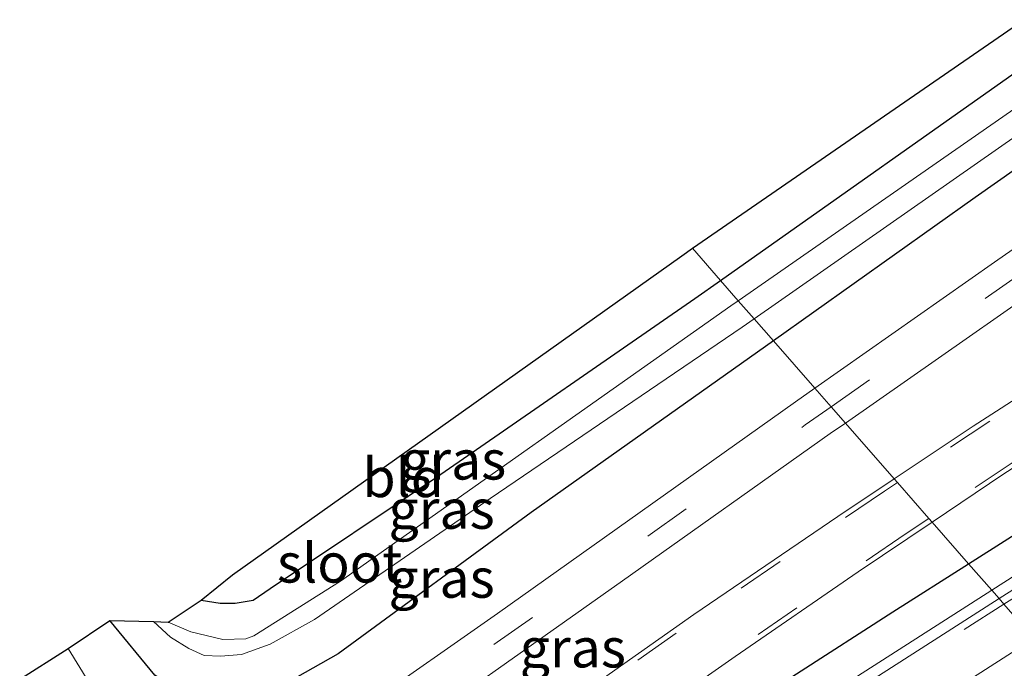
# Model space of a CAD drawing. Units: metres. Extents: x 39992 to 50000, y 412499 to 418750.
# Drawn here: x 41392 to 41455, y 412644 to 412686 of the extents above; entities that cross this region are included whole.
import ezdxf
from ezdxf.enums import TextEntityAlignment as Align

# ---------------------------------------------------------------- set-up
doc = ezdxf.new("R2010")
doc.units = ezdxf.units.M
doc.linetypes.add('VW-3-9_STREEP', pattern=[12, 3, -9])
for name, color, linetype in [('B-ME-GW-INSTEEKWATERGANG-L-B1', 10, 'Continuous'), ('B-ME-IE-TERREINAFSCHEIDING-HAAG-L-B1', 10, 'Continuous'), ('B-ME-KG-KADASTRAAL-OPNAMEDTMGRENS-L-B1', 10, 'Continuous')]:
    doc.layers.add(name, color=color, linetype=linetype)
for name, color, linetype, lineweight in [('B-ME-IE-GRASLAND-GV-B6', 93, 'Continuous', 18), ('B-ME-IE-GRONDWERKLIJN-GROND_INGERICHT-GV-B6', 253, 'Continuous', 18), ('B-ME-IE-HULPGEOMETRIE-L-B1', 53, 'Continuous', 18), ('B-ME-OG-WATER-GV-B6', 153, 'Continuous', 18), ('B-ME-VH-VERH_SOORT-BITUMEN-GV-B6', 8, 'IE-TERREINAFSCHEIDING-NATUURLIJK-HOUTWAL', 18), ('B-ME-VH-VERH_SOORT-GV-B6', 8, 'Continuous', 18), ('B-ME-VW-MARKERING-39STREEP-015-L-B1', 255, 'VW-3-9_STREEP', 18), ('B-ME-VW-MARKERING-STREEP-015-L-B1', 7, 'Continuous', 18)]:
    doc.layers.add(name, color=color, linetype=linetype, lineweight=lineweight)
doc.styles.add('NLCS-ISO', font='NLCS-ISO.TTF')
doc.linetypes.add('IE-TERREINAFSCHEIDING-NATUURLIJK-HOUTWAL', pattern='A,7,-1.5,[67,NLCS.SHX,S=0.75,R=45,X=0,Y=0],-1.5,7,-1.5,[70,NLCS.SHX,S=0.75,R=0,X=0,Y=0],-1.5', length=20)

msp = doc.modelspace()

# ---------------------------------------------------------------- linework, layer by layer
at = {"layer": 'B-ME-GW-INSTEEKWATERGANG-L-B1'}
for points in [[(41436.875, 412669.178, 0.625), (41457.744, 412683.903, 0.593), (41474.564, 412695.659, 0.537), (41490.206, 412706.761, 0.588), (41506.053, 412717.768, 0.405), (41521.396, 412728.475, 0.367), (41540.75, 412741.909, 0.422), (41558.955, 412754.451, 0.269), (41560.446, 412755.171, 0.201), (41562.038, 412755.076, 0.196), (41562.908, 412754.06, 0.222), (41563.07, 412752.486, 0.252), (41562.293, 412751.174, 0.209), (41559.038, 412748.717, 0.201), (41546.883, 412740.238, 0.226), (41528.768, 412727.747, 0.205), (41516.413, 412719.003, 0.26), (41505.739, 412711.478, 0.307), (41488.85, 412699.427, 0.435), (41479.517, 412692.807, 0.478), (41467.704, 412684.687, 0.461), (41453.103, 412674.473, 0.469), (41440.244, 412665.332, 0.516)], [(41403.79, 412648.822, 0.481), (41404.99, 412648.624, 0.503), (41405.955, 412648.623, 0.49), (41407.089, 412648.811, 0.473), (41408.181, 412649.569, 0.486), (41418.777, 412656.641, 0.578), (41435.243, 412668.026, 0.627), (41436.875, 412669.178, 0.625)], [(41440.244, 412665.332, 0.516), (41439.235, 412664.615, 0.52), (41424.815, 412654.406, 0.545), (41412.515, 412645.393, 0.646), (41408.805, 412643.287, 0.73), (41407.111, 412642.732, 0.722), (41405.187, 412642.487, 0.718), (41402.672, 412642.82, 0.777), (41402.146, 412643.126, 0.777), (41400.83, 412644.032, 0.773), (41397.966, 412647.516, 0.764)]]:
    msp.add_polyline3d(points, dxfattribs=at)
at = {"layer": 'B-ME-IE-GRASLAND-GV-B6'}
for points in [[(41467.704, 412684.687, 0.461), (41453.103, 412674.473, 0.469), (41440.244, 412665.332, 0.516)], [(41471.03, 412681.956, 0.84), (41454.337, 412670.35, 0.857), (41442.89, 412662.312, 0.888), (41440.244, 412665.332, 0.516), (41453.103, 412674.473, 0.469), (41467.704, 412684.687, 0.461)], [(41461.27, 412684.063, -0.948), (41438.004, 412667.889, -0.961), (41436.875, 412669.178, 0.625), (41457.744, 412683.903, 0.593)], [(41440.244, 412665.332, 0.516), (41439.018, 412666.732, -0.902), (41455.937, 412678.548, -0.902)], [(41461.133, 412665.15, 0.657), (41452.985, 412659.893, 0.658), (41447.948, 412656.539, 0.658), (41444.832, 412660.095, 0.905), (41462.398, 412672.363, 0.852)], [(41401.675, 412647.418, -0.893), (41403.79, 412648.822, 0.481), (41404.99, 412648.624, 0.503), (41405.955, 412648.623, 0.49), (41407.089, 412648.811, 0.473), (41408.181, 412649.569, 0.486), (41418.777, 412656.641, 0.578), (41435.243, 412668.026, 0.627), (41436.875, 412669.178, 0.625), (41438.004, 412667.889, -0.961), (41437.545, 412667.57, -0.961), (41412.654, 412650.036, -0.88), (41407.131, 412646.537, -0.88), (41406.628, 412646.343, -0.88), (41405.175, 412646.319, -0.88), (41403.12, 412646.797, -0.889), (41401.675, 412647.418, -0.893)], [(41397.966, 412647.516, 0.764), (41400.751, 412647.452, -0.851), (41401.821, 412646.449, -0.842), (41402.992, 412645.745, -0.855), (41403.968, 412645.293, -0.868), (41405.017, 412645.257, -0.901), (41406.348, 412645.356, -0.901), (41408.173, 412646.004, -0.901), (41411.015, 412647.584, -0.901), (41422.193, 412655.285, -0.901), (41438.262, 412666.204, -0.902), (41439.018, 412666.732, -0.902), (41440.244, 412665.332, 0.516), (41439.235, 412664.615, 0.52), (41424.815, 412654.406, 0.545), (41412.515, 412645.393, 0.646), (41408.805, 412643.287, 0.73), (41407.111, 412642.732, 0.722), (41405.187, 412642.487, 0.718), (41402.672, 412642.82, 0.777), (41402.146, 412643.126, 0.777), (41400.83, 412644.032, 0.773), (41397.966, 412647.516, 0.764)], [(41395.318, 412645.744, 0.801), (41397.966, 412647.516, 0.764), (41400.83, 412644.032, 0.773), (41402.146, 412643.126, 0.777), (41402.672, 412642.82, 0.777), (41405.187, 412642.487, 0.718), (41407.111, 412642.732, 0.722), (41408.805, 412643.287, 0.73), (41412.515, 412645.393, 0.646), (41424.815, 412654.406, 0.545), (41439.235, 412664.615, 0.52), (41440.244, 412665.332, 0.516), (41442.89, 412662.312, 0.888), (41441.655, 412661.444, 0.891), (41422.663, 412647.972, 0.878), (41414.102, 412641.973, 0.967), (41412.153, 412640.64, 0.884), (41408.453, 412637.923, 0.936), (41404.455, 412635.163, 0.97), (41402.979, 412635.108, 0.981), (41402.212, 412635.348, 0.973), (41401.318, 412635.942, 0.977), (41395.318, 412645.744, 0.801)], [(41460.654, 412656.201, 0.673), (41452.683, 412651.133, 0.659), (41450.354, 412653.792, 0.763), (41454.926, 412656.87, 0.769), (41462.246, 412661.538, 0.764)], [(41447.948, 412656.539, 0.658), (41444.351, 412654.144, 0.658), (41435.183, 412647.9, 0.686), (41422.724, 412639.128, 0.709), (41414.959, 412633.636, 0.782), (41412.739, 412632.294, 0.835), (41410.328, 412631.498, 0.859), (41408.284, 412631.468, 0.849), (41406.986, 412633.27, 0.9), (41413.745, 412638.124, 0.895), (41430.624, 412650.057, 0.895), (41443.871, 412659.424, 0.908), (41444.832, 412660.095, 0.905), (41447.948, 412656.539, 0.658)], [(41456.469, 412650.921, 0.622), (41454.163, 412649.445, 0.63), (41452.683, 412651.133, 0.659), (41460.654, 412656.201, 0.673)], [(41383.184, 412616.609, 0.967), (41393.136, 412623.547, 0.932), (41400.33, 412628.644, 0.922), (41400.927, 412628.624, 0.904), (41402.8, 412626.763, 0.851), (41404.34, 412625.699, 0.821), (41406.256, 412624.88, 0.803), (41408.202, 412624.96, 0.797), (41410.097, 412625.812, 0.797), (41411.777, 412626.845, 0.821), (41421.112, 412633.476, 0.829), (41429.467, 412639.379, 0.798), (41437.805, 412645.237, 0.779), (41445.64, 412650.617, 0.757), (41450.354, 412653.792, 0.763), (41452.683, 412651.133, 0.659), (41447.857, 412648.065, 0.651), (41435.582, 412640.166, 0.704), (41423.726, 412632.562, 0.712), (41411.079, 412624.663, 0.705), (41407.698, 412622.581, 0.687), (41404.536, 412621.014, 0.727), (41394.16, 412615.487, 0.692), (41381.632, 412609.154, 0.712)], [(41383.184, 412616.609, 0.967), (41393.136, 412623.547, 0.932), (41400.33, 412628.644, 0.922), (41400.927, 412628.624, 0.904), (41402.8, 412626.763, 0.851), (41404.34, 412625.699, 0.821), (41406.256, 412624.88, 0.803), (41408.202, 412624.96, 0.797), (41410.097, 412625.812, 0.797), (41411.777, 412626.845, 0.821), (41421.112, 412633.476, 0.829), (41429.467, 412639.379, 0.798), (41437.805, 412645.237, 0.779), (41445.64, 412650.617, 0.757), (41450.354, 412653.792, 0.763), (41452.683, 412651.133, 0.659), (41447.857, 412648.065, 0.651), (41435.582, 412640.166, 0.704), (41423.726, 412632.562, 0.712), (41411.079, 412624.663, 0.705), (41407.698, 412622.581, 0.687), (41404.536, 412621.014, 0.727), (41394.16, 412615.487, 0.692), (41381.632, 412609.154, 0.712)], [(41381.632, 412609.154, 0.712), (41394.16, 412615.487, 0.692), (41404.536, 412621.014, 0.727), (41407.698, 412622.581, 0.687), (41411.079, 412624.663, 0.705), (41423.726, 412632.562, 0.712), (41435.582, 412640.166, 0.704), (41447.857, 412648.065, 0.651), (41452.683, 412651.133, 0.659), (41454.163, 412649.445, 0.63), (41440.533, 412640.719, 0.674), (41425.039, 412630.633, 0.672), (41408.849, 412620.417, 0.695), (41393.659, 412610.937, 0.742), (41377.668, 412601.277, 0.754)], [(41381.632, 412609.154, 0.712), (41394.16, 412615.487, 0.692), (41404.536, 412621.014, 0.727), (41407.698, 412622.581, 0.687), (41411.079, 412624.663, 0.705), (41423.726, 412632.562, 0.712), (41435.582, 412640.166, 0.704), (41447.857, 412648.065, 0.651), (41452.683, 412651.133, 0.659), (41454.163, 412649.445, 0.63), (41440.533, 412640.719, 0.674), (41425.039, 412630.633, 0.672), (41408.849, 412620.417, 0.695), (41393.659, 412610.937, 0.742), (41377.668, 412601.277, 0.754)]]:
    msp.add_polyline3d(points, dxfattribs=at)
at = {"layer": 'B-ME-IE-GRONDWERKLIJN-GROND_INGERICHT-GV-B6'}
for points in [[(41566.048, 412759.794, 0.069), (41562.112, 412756.97, 0.175), (41558.955, 412754.451, 0.269), (41540.75, 412741.909, 0.422), (41521.396, 412728.475, 0.367), (41506.053, 412717.768, 0.405), (41490.206, 412706.761, 0.588), (41474.564, 412695.659, 0.537), (41457.744, 412683.903, 0.593), (41436.875, 412669.178, 0.625), (41435.082, 412671.225, 0.491), (41486.333, 412706.564, 0.584), (41565.514, 412760.337, 0.116), (41566.048, 412759.794, 0.069)], [(41403.79, 412648.822, 0.481), (41405.785, 412650.437, 0.507), (41434.402, 412670.756, 0.49), (41435.082, 412671.225, 0.491), (41436.875, 412669.178, 0.625), (41435.243, 412668.026, 0.627), (41418.777, 412656.641, 0.578), (41408.181, 412649.569, 0.486), (41407.089, 412648.811, 0.473), (41405.955, 412648.623, 0.49), (41404.99, 412648.624, 0.503), (41403.79, 412648.822, 0.481)]]:
    msp.add_polyline3d(points, dxfattribs=at)
at = {"layer": 'B-ME-IE-HULPGEOMETRIE-L-B1'}
msp.add_polyline3d([(41456.851, 412646.376, 0.716), (41454.938, 412648.56, 0.646), (41454.629, 412648.912, 0.629), (41454.163, 412649.445, 0.63), (41452.683, 412651.133, 0.659), (41450.354, 412653.792, 0.763), (41450.152, 412654.022, 0.765), (41448.151, 412656.307, 0.669), (41447.948, 412656.539, 0.658), (41444.832, 412660.095, 0.905), (41443.926, 412661.129, 0.922), (41442.89, 412662.312, 0.888), (41440.244, 412665.332, 0.516), (41439.018, 412666.732, -0.902), (41438.004, 412667.889, -0.961), (41436.875, 412669.178, 0.625), (41435.082, 412671.225, 0.491)], dxfattribs=at)
at = {"layer": 'B-ME-IE-TERREINAFSCHEIDING-HAAG-L-B1'}
for points in [[(41452.683, 412651.133, 0.659), (41460.654, 412656.201, 0.673), (41472.586, 412663.462, 0.626), (41479.965, 412668.155, 0.614), (41485.023, 412670.951, 0.546), (41490.279, 412673.783, 0.533)], [(41326.441, 412572.579, 0.752), (41339.204, 412581.314, 0.75), (41351.994, 412589.914, 0.698), (41364.46, 412598.235, 0.717), (41376.256, 412605.949, 0.737), (41379.245, 412607.877, 0.736), (41381.632, 412609.154, 0.712), (41394.16, 412615.487, 0.692), (41404.536, 412621.014, 0.727), (41407.698, 412622.581, 0.687), (41411.079, 412624.663, 0.705), (41423.726, 412632.562, 0.712), (41435.582, 412640.166, 0.704), (41447.857, 412648.065, 0.651), (41452.683, 412651.133, 0.659)], [(41326.441, 412572.579, 0.752), (41339.204, 412581.314, 0.75), (41351.994, 412589.914, 0.698), (41364.46, 412598.235, 0.717), (41376.256, 412605.949, 0.737), (41379.245, 412607.877, 0.736), (41381.632, 412609.154, 0.712), (41394.16, 412615.487, 0.692), (41404.536, 412621.014, 0.727), (41407.698, 412622.581, 0.687), (41411.079, 412624.663, 0.705), (41423.726, 412632.562, 0.712), (41435.582, 412640.166, 0.704), (41447.857, 412648.065, 0.651), (41452.683, 412651.133, 0.659)]]:
    msp.add_polyline3d(points, dxfattribs=at)
at = {"layer": 'B-ME-KG-KADASTRAAL-OPNAMEDTMGRENS-L-B1'}
msp.add_polyline3d([(41321.138, 412590.129, 0.68), (41384.628, 412634.86, 0.448), (41386.595, 412637.519, 0.313), (41387.634, 412639.241, -0.787), (41388.539, 412638.976, -0.787), (41390.344, 412640.687, 0.764), (41392.114, 412643.695, 0.812), (41395.318, 412645.744, 0.801), (41397.966, 412647.516, 0.764), (41400.751, 412647.452, -0.851), (41401.675, 412647.418, -0.893), (41403.79, 412648.822, 0.481), (41405.785, 412650.437, 0.507), (41434.402, 412670.756, 0.49), (41435.082, 412671.225, 0.491), (41486.333, 412706.564, 0.584)], dxfattribs=at)
msp.add_polyline3d([(41321.138, 412590.129, 0.68), (41384.628, 412634.86, 0.448), (41386.595, 412637.519, 0.313), (41387.634, 412639.241, -0.787), (41388.539, 412638.976, -0.787), (41390.344, 412640.687, 0.764), (41392.114, 412643.695, 0.812), (41395.318, 412645.744, 0.801), (41397.966, 412647.516, 0.764), (41400.751, 412647.452, -0.851), (41401.675, 412647.418, -0.893), (41403.79, 412648.822, 0.481), (41405.785, 412650.437, 0.507), (41434.402, 412670.756, 0.49), (41435.082, 412671.225, 0.491), (41486.333, 412706.564, 0.584)], dxfattribs=at)
at = {"layer": 'B-ME-OG-WATER-GV-B6'}
for points in [[(41439.018, 412666.732, -0.902), (41438.004, 412667.889, -0.961), (41461.27, 412684.063, -0.948), (41485.174, 412700.889, -0.91), (41508.09, 412716.763, -0.902), (41532.852, 412734.253, -0.902), (41550.853, 412746.501, -0.902), (41560.207, 412753.015, -0.902), (41560.901, 412752.72, -0.902), (41560.58, 412751.971, -0.902), (41553.498, 412746.894, -0.902), (41529.497, 412730.069, -0.902), (41505.421, 412713.479, -0.902), (41482.187, 412697.099, -0.902), (41455.937, 412678.548, -0.902), (41439.018, 412666.732, -0.902)], [(41400.751, 412647.452, -0.851), (41401.675, 412647.418, -0.893), (41403.12, 412646.797, -0.889), (41405.175, 412646.319, -0.88), (41406.628, 412646.343, -0.88), (41407.131, 412646.537, -0.88), (41412.654, 412650.036, -0.88), (41437.545, 412667.57, -0.961), (41438.004, 412667.889, -0.961), (41439.018, 412666.732, -0.902), (41438.262, 412666.204, -0.902), (41422.193, 412655.285, -0.901), (41411.015, 412647.584, -0.901), (41408.173, 412646.004, -0.901), (41406.348, 412645.356, -0.901), (41405.017, 412645.257, -0.901), (41403.968, 412645.293, -0.868), (41402.992, 412645.745, -0.855), (41401.821, 412646.449, -0.842), (41400.751, 412647.452, -0.851)]]:
    msp.add_polyline3d(points, dxfattribs=at)
at = {"layer": 'B-ME-VH-VERH_SOORT-BITUMEN-GV-B6'}
for points in [[(41462.398, 412672.363, 0.852), (41444.832, 412660.095, 0.905), (41443.926, 412661.129, 0.922), (41442.89, 412662.312, 0.888), (41454.337, 412670.35, 0.857), (41471.03, 412681.956, 0.84)], [(41462.246, 412661.538, 0.764), (41454.926, 412656.87, 0.769), (41450.354, 412653.792, 0.763), (41450.152, 412654.022, 0.765), (41448.151, 412656.307, 0.669), (41447.948, 412656.539, 0.658), (41452.985, 412659.893, 0.658), (41461.133, 412665.15, 0.657)], [(41414.102, 412641.973, 0.967), (41422.663, 412647.972, 0.878), (41441.655, 412661.444, 0.891), (41442.89, 412662.312, 0.888), (41443.926, 412661.129, 0.922), (41444.832, 412660.095, 0.905), (41443.871, 412659.424, 0.908), (41430.624, 412650.057, 0.895), (41413.745, 412638.124, 0.895)], [(41414.102, 412641.973, 0.967), (41422.663, 412647.972, 0.878), (41441.655, 412661.444, 0.891), (41442.89, 412662.312, 0.888), (41443.926, 412661.129, 0.922), (41444.832, 412660.095, 0.905), (41443.871, 412659.424, 0.908), (41430.624, 412650.057, 0.895), (41413.745, 412638.124, 0.895)], [(41422.724, 412639.128, 0.709), (41435.183, 412647.9, 0.686), (41444.351, 412654.144, 0.658), (41447.948, 412656.539, 0.658), (41448.151, 412656.307, 0.669), (41450.152, 412654.022, 0.765), (41450.354, 412653.792, 0.763), (41445.64, 412650.617, 0.757), (41437.805, 412645.237, 0.779), (41429.467, 412639.379, 0.798)], [(41422.724, 412639.128, 0.709), (41435.183, 412647.9, 0.686), (41444.351, 412654.144, 0.658), (41447.948, 412656.539, 0.658), (41448.151, 412656.307, 0.669), (41450.152, 412654.022, 0.765), (41450.354, 412653.792, 0.763), (41445.64, 412650.617, 0.757), (41437.805, 412645.237, 0.779), (41429.467, 412639.379, 0.798)], [(41456.851, 412646.376, 0.716), (41454.938, 412648.56, 0.646), (41454.629, 412648.912, 0.629), (41456.844, 412650.33, 0.622)], [(41228.2905, 412500, 0.8932), (41233.94, 412503.967, 0.819), (41248.402, 412514.055, 0.778), (41264.236, 412525.34, 0.769), (41278.787, 412535.589, 0.794), (41294.827, 412546.706, 0.792), (41309.618, 412556.729, 0.819), (41330.87, 412570.926, 0.795), (41346.391, 412580.945, 0.805), (41362.253, 412590.971, 0.799), (41378.032, 412600.679, 0.754), (41394.025, 412610.34, 0.742), (41409.221, 412619.824, 0.695), (41425.417, 412630.044, 0.672), (41440.913, 412640.131, 0.674), (41454.629, 412648.912, 0.629), (41454.938, 412648.56, 0.646), (41456.851, 412646.376, 0.716)], [(41228.2905, 412500, 0.8932), (41233.94, 412503.967, 0.819), (41248.402, 412514.055, 0.778), (41264.236, 412525.34, 0.769), (41278.787, 412535.589, 0.794), (41294.827, 412546.706, 0.792), (41309.618, 412556.729, 0.819), (41330.87, 412570.926, 0.795), (41346.391, 412580.945, 0.805), (41362.253, 412590.971, 0.799), (41378.032, 412600.679, 0.754), (41394.025, 412610.34, 0.742), (41409.221, 412619.824, 0.695), (41425.417, 412630.044, 0.672), (41440.913, 412640.131, 0.674), (41454.629, 412648.912, 0.629), (41454.938, 412648.56, 0.646), (41456.851, 412646.376, 0.716)], [(41392.114, 412643.695, 0.812), (41395.318, 412645.744, 0.801), (41401.318, 412635.942, 0.977)], [(41392.114, 412643.695, 0.812), (41395.318, 412645.744, 0.801), (41401.318, 412635.942, 0.977)]]:
    msp.add_polyline3d(points, dxfattribs=at)
at = {"layer": 'B-ME-VH-VERH_SOORT-GV-B6'}
for points in [[(41456.844, 412650.33, 0.622), (41454.629, 412648.912, 0.629), (41454.163, 412649.445, 0.63), (41456.469, 412650.921, 0.622)], [(41309.227, 412557.31, 0.819), (41330.486, 412571.511, 0.795), (41346.014, 412581.535, 0.805), (41361.883, 412591.565, 0.799), (41377.668, 412601.277, 0.754), (41393.659, 412610.937, 0.742), (41408.849, 412620.417, 0.695), (41425.039, 412630.633, 0.672), (41440.533, 412640.719, 0.674), (41454.163, 412649.445, 0.63), (41454.629, 412648.912, 0.629), (41440.913, 412640.131, 0.674), (41425.417, 412630.044, 0.672), (41409.221, 412619.824, 0.695), (41394.025, 412610.34, 0.742), (41378.032, 412600.679, 0.754), (41362.253, 412590.971, 0.799), (41346.391, 412580.945, 0.805), (41330.87, 412570.926, 0.795), (41309.618, 412556.729, 0.819)], [(41309.227, 412557.31, 0.819), (41330.486, 412571.511, 0.795), (41346.014, 412581.535, 0.805), (41361.883, 412591.565, 0.799), (41377.668, 412601.277, 0.754), (41393.659, 412610.937, 0.742), (41408.849, 412620.417, 0.695), (41425.039, 412630.633, 0.672), (41440.533, 412640.719, 0.674), (41454.163, 412649.445, 0.63), (41454.629, 412648.912, 0.629), (41440.913, 412640.131, 0.674), (41425.417, 412630.044, 0.672), (41409.221, 412619.824, 0.695), (41394.025, 412610.34, 0.742), (41378.032, 412600.679, 0.754), (41362.253, 412590.971, 0.799), (41346.391, 412580.945, 0.805), (41330.87, 412570.926, 0.795), (41309.618, 412556.729, 0.819)]]:
    msp.add_polyline3d(points, dxfattribs=at)
at = {"layer": 'B-ME-VW-MARKERING-39STREEP-015-L-B1'}
for points in [[(41443.926, 412661.129, 0.922), (41468.887, 412678.672, 0.874), (41488.429, 412692.41, 0.861), (41512.865, 412709.601, 0.797), (41540.211, 412728.787, 0.72), (41559.722, 412742.49, 0.644), (41579.216, 412756.174, 0.597), (41593.961, 412766.55, 0.512), (41606.132, 412775.222, 0.503), (41613.279, 412780.55, 0.512)], [(41653.849, 412736.288, 0.379), (41647.063, 412730.799, 0.36), (41641.777, 412726.411, 0.371), (41636.899, 412722.403, 0.345), (41628.441, 412716.385, 0.372), (41618.417, 412711.409, 0.382), (41606.387, 412706.569, 0.406), (41595.172, 412702.878, 0.42), (41577.216, 412697.833, 0.444), (41559.23, 412692.994, 0.458), (41542.796, 412688.451, 0.49), (41529.275, 412684.282, 0.507), (41517.045, 412680.043, 0.515), (41505.837, 412675.605, 0.547), (41493.395, 412670.106, 0.574), (41481.336, 412664.074, 0.586), (41471.777, 412658.819, 0.614), (41463.541, 412654.014, 0.626), (41457.106, 412649.946, 0.639), (41454.938, 412648.56, 0.646)], [(41554.037, 412721.235, 0.461), (41547.242, 412716.419, 0.487), (41536.974, 412709.175, 0.505), (41526.701, 412701.912, 0.549), (41519.823, 412697.106, 0.563), (41512.845, 412692.38, 0.583), (41505.78, 412687.833, 0.613), (41498.646, 412683.404, 0.657), (41491.421, 412679.066, 0.683), (41484.21, 412674.814, 0.69), (41476.971, 412670.68, 0.739), (41469.749, 412666.484, 0.767), (41462.61, 412662.149, 0.762), (41455.59, 412657.647, 0.762), (41450.152, 412654.022, 0.765)], [(41544.136, 412720.831, 0.491), (41534.284, 412713.898, 0.505), (41524.469, 412707.016, 0.534), (41517.902, 412702.389, 0.543), (41511.326, 412697.766, 0.555), (41504.731, 412693.137, 0.578), (41496.575, 412687.499, 0.593), (41489.682, 412682.813, 0.61), (41481.34, 412677.373, 0.595), (41474.948, 412673.359, 0.646), (41467.668, 412668.863, 0.671), (41460.829, 412664.594, 0.667), (41454.035, 412660.222, 0.67), (41448.151, 412656.307, 0.669)], [(41415.815, 412641.325, 0.95), (41422.435, 412645.988, 0.937), (41442.281, 412659.973, 0.925), (41443.926, 412661.129, 0.922)], [(41448.151, 412656.307, 0.669), (41447.336, 412655.765, 0.669), (41440.674, 412651.279, 0.661), (41434.055, 412646.724, 0.697), (41426.646, 412641.52, 0.719), (41420.092, 412636.848, 0.73), (41414.352, 412632.802, 0.805), (41411.085, 412631.313, 0.849), (41406.919, 412631.323, 0.887)], [(41450.152, 412654.022, 0.765), (41448.635, 412653.011, 0.766), (41441.743, 412648.336, 0.754), (41434.866, 412643.59, 0.774), (41428.051, 412638.805, 0.797), (41421.22, 412633.954, 0.824), (41414.362, 412629.103, 0.836), (41410.747, 412626.621, 0.819), (41408.493, 412625.588, 0.807), (41406.154, 412625.366, 0.814), (41403.983, 412626.363, 0.834), (41401.427, 412628.7, 0.895)], [(41454.938, 412648.56, 0.646), (41441.159, 412639.753, 0.69), (41425.613, 412629.678, 0.685), (41409.461, 412619.463, 0.7), (41394.178, 412610.079, 0.752), (41378.23, 412600.295, 0.77), (41362.465, 412590.606, 0.811), (41346.632, 412580.547, 0.821), (41331.118, 412570.54, 0.814), (41309.86, 412556.394, 0.832), (41295.059, 412546.333, 0.807), (41279.076, 412535.198, 0.81), (41264.49, 412524.951, 0.782), (41248.568, 412513.781, 0.79), (41234.168, 412503.607, 0.838), (41229.0475, 412500, 0.9058)], [(41454.938, 412648.56, 0.646), (41441.159, 412639.753, 0.69), (41425.613, 412629.678, 0.685), (41409.461, 412619.463, 0.7), (41394.178, 412610.079, 0.752), (41378.23, 412600.295, 0.77), (41362.465, 412590.606, 0.811), (41346.632, 412580.547, 0.821), (41331.118, 412570.54, 0.814), (41309.86, 412556.394, 0.832), (41295.059, 412546.333, 0.807), (41279.076, 412535.198, 0.81), (41264.49, 412524.951, 0.782), (41248.568, 412513.781, 0.79), (41234.168, 412503.607, 0.838), (41229.0475, 412500, 0.9058)]]:
    msp.add_polyline3d(points, dxfattribs=at)
at = {"layer": 'B-ME-VW-MARKERING-STREEP-015-L-B1'}
msp.add_polyline3d([(41456.851, 412646.376, 0.716), (41442.865, 412637.422, 0.756), (41427.016, 412627.163, 0.759), (41411.274, 412617.176, 0.771), (41395.449, 412607.478, 0.802), (41379.645, 412597.807, 0.835), (41363.912, 412588.111, 0.875), (41348.217, 412578.147, 0.896), (41332.596, 412568.077, 0.874), (41311.506, 412554.054, 0.895), (41296.598, 412543.905, 0.886), (41280.832, 412532.916, 0.889), (41274.422, 412528.416, 0.885)], dxfattribs=at)

# ---------------------------------------------------------------- texts
at = {"layer": 'B-ME-IE-GRASLAND-GV-B6', "ltscale": 0.2, "style": 'NLCS-ISO'}
for p in [(41419.8395, 412657.7485), (41419.105, 412654.6095), (41419.104, 412650.22), (41427.467, 412645.7815)]:
    msp.add_text('gras', height=2.5, dxfattribs=at).set_placement(p, align=Align.MIDDLE_CENTER)
at = {"layer": 'B-ME-IE-GRONDWERKLIJN-GROND_INGERICHT-GV-B6', "ltscale": 0.2, "style": 'NLCS-ISO'}
msp.add_text('bld', height=2.5, dxfattribs=at).set_placement((41416.6632, 412656.6278), align=Align.MIDDLE_CENTER)
at = {"layer": 'B-ME-OG-WATER-GV-B6', "ltscale": 0.2, "style": 'NLCS-ISO'}
msp.add_text('sloot', height=2.5, dxfattribs=at).set_placement((41412.612, 412651.1861), align=Align.MIDDLE_CENTER)

doc.saveas('drawing.dxf')
